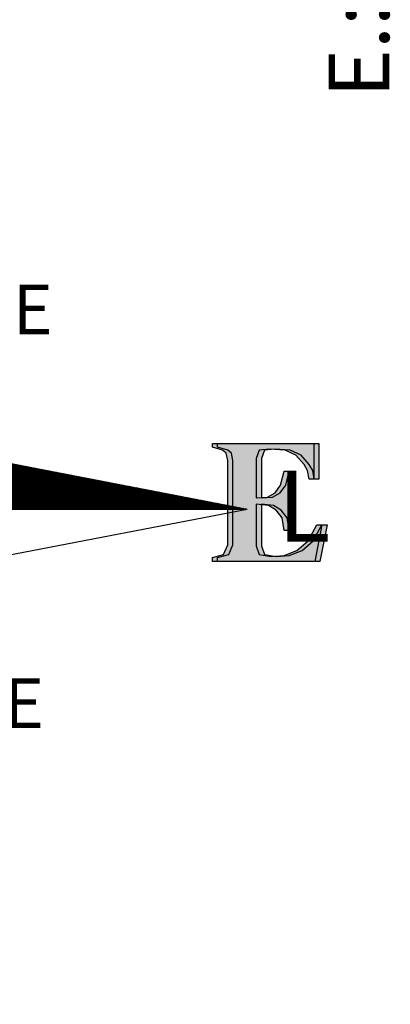
# Model space of a CAD drawing. Units: millimetres. Extents: x 274995 to 290941, y 1655057 to 1682328.
# Drawn here: x 284439 to 284450, y 1663692 to 1663720 of the extents above; entities that cross this region are included whole.
import ezdxf

# ---------------------------------------------------------------- set-up
doc = ezdxf.new("R2010")
doc.units = ezdxf.units.MM
doc.layers.add('MALHA', color=252, linetype='Continuous')
doc.layers.add('PRANCHA', color=8, linetype='Continuous')
doc.styles.add('ROMANT', font='romant.shx')
doc.styles.get("Standard").update_dxf_attribs({"font": 'arial.ttf'})

# ---------------------------------------------------------------- blocks, each defined once
blk = doc.blocks.new('norte')
at = {"color": 7}
for p in [(1.924, 1.956), (-11.943, 0.025), (1.924, -1.905)]:
    blk.add_line(p, (11.93, 0.025), dxfattribs=at)
at = {"color": 0}
for p, q in [((5.576, 0.025), (4.057, 1.544)), ((5.608, 0.025), (4.096, 1.536)), ((5.639, 0.025), (4.135, 1.529)), ((5.671, 0.025), (4.175, 1.521)), ((5.702, 0.025), (4.214, 1.514)), ((5.734, 0.025), (4.253, 1.506)), ((5.766, 0.025), (4.292, 1.499)), ((5.797, 0.025), (4.331, 1.491)), ((5.829, 0.025), (4.371, 1.484)), ((5.861, 0.025), (4.41, 1.476)), ((5.892, 0.025), (4.449, 1.468)), ((5.924, 0.025), (4.488, 1.461)), ((5.956, 0.025), (4.527, 1.453)), ((5.987, 0.025), (4.567, 1.446)), ((6.019, 0.025), (4.606, 1.438)), ((6.051, 0.025), (4.645, 1.431)), ((6.082, 0.025), (4.684, 1.423)), ((6.114, 0.025), (4.723, 1.415)), ((6.145, 0.025), (4.763, 1.408)), ((6.177, 0.025), (4.802, 1.4)), ((6.209, 0.025), (4.841, 1.393)), ((6.24, 0.025), (4.88, 1.385)), ((4.329, 0.025), (5.558, 1.254)), ((4.36, 0.025), (5.585, 1.249)), ((4.392, 0.025), (5.611, 1.244)), ((4.424, 0.025), (5.638, 1.239)), ((4.455, 0.025), (5.664, 1.234)), ((4.487, 0.025), (5.691, 1.229)), ((4.518, 0.025), (5.717, 1.224)), ((4.55, 0.025), (5.744, 1.219)), ((4.582, 0.025), (5.77, 1.213)), ((4.613, 0.025), (5.797, 1.208)), ((4.645, 0.025), (5.823, 1.203)), ((4.677, 0.025), (5.85, 1.198)), ((4.708, 0.025), (5.876, 1.193)), ((4.74, 0.025), (5.903, 1.188)), ((4.772, 0.025), (5.929, 1.183)), ((4.803, 0.025), (5.956, 1.178)), ((4.835, 0.025), (5.982, 1.173)), ((4.867, 0.025), (6.009, 1.167)), ((4.898, 0.025), (6.035, 1.162)), ((6.272, 0.025), (4.919, 1.378)), ((4.93, 0.025), (6.062, 1.157)), ((6.304, 0.025), (4.959, 1.37)), ((4.961, 0.025), (6.088, 1.152)), ((4.993, 0.025), (6.115, 1.147)), ((6.335, 0.025), (4.998, 1.362)), ((5.025, 0.025), (6.142, 1.142)), ((6.367, 0.025), (5.037, 1.355)), ((5.056, 0.025), (6.168, 1.137)), ((6.399, 0.025), (5.076, 1.347)), ((5.088, 0.025), (6.195, 1.132)), ((6.43, 0.025), (5.116, 1.34)), ((5.12, 0.025), (6.221, 1.126)), ((5.151, 0.025), (6.248, 1.121)), ((6.462, 0.025), (5.155, 1.332)), ((5.183, 0.025), (6.274, 1.116)), ((6.494, 0.025), (5.194, 1.325)), ((5.215, 0.025), (6.301, 1.111)), ((6.525, 0.025), (5.233, 1.317)), ((6.557, 0.025), (5.272, 1.31)), ((6.588, 0.025), (5.312, 1.302)), ((6.62, 0.025), (5.351, 1.294)), ((6.652, 0.025), (5.39, 1.287)), ((6.683, 0.025), (5.429, 1.279)), ((6.715, 0.025), (5.468, 1.272)), ((6.747, 0.025), (5.508, 1.264)), ((6.778, 0.025), (5.547, 1.257)), ((6.81, 0.025), (5.586, 1.249)), ((6.842, 0.025), (5.625, 1.241)), ((6.873, 0.025), (5.664, 1.234)), ((6.905, 0.025), (5.704, 1.226)), ((6.937, 0.025), (5.743, 1.219)), ((6.968, 0.025), (5.782, 1.211)), ((7, 0.025), (5.821, 1.204)), ((7.031, 0.025), (5.86, 1.196)), ((7.063, 0.025), (5.9, 1.189)), ((7.095, 0.025), (5.939, 1.181)), ((7.126, 0.025), (5.978, 1.173)), ((7.158, 0.025), (6.017, 1.166)), ((7.19, 0.025), (6.057, 1.158)), ((7.221, 0.025), (6.096, 1.151)), ((7.253, 0.025), (6.135, 1.143)), ((7.285, 0.025), (6.174, 1.136)), ((7.316, 0.025), (6.213, 1.128)), ((7.348, 0.025), (6.253, 1.12)), ((7.38, 0.025), (6.292, 1.113)), ((5.246, 0.025), (6.327, 1.106)), ((5.278, 0.025), (6.354, 1.101)), ((5.31, 0.025), (6.38, 1.096)), ((5.341, 0.025), (6.407, 1.091)), ((5.373, 0.025), (6.433, 1.086)), ((5.404, 0.025), (6.46, 1.08)), ((5.436, 0.025), (6.486, 1.075)), ((5.468, 0.025), (6.513, 1.07)), ((5.499, 0.025), (6.539, 1.065)), ((5.531, 0.025), (6.566, 1.06)), ((5.563, 0.025), (6.592, 1.055)), ((5.594, 0.025), (6.619, 1.05)), ((5.626, 0.025), (6.646, 1.045)), ((5.658, 0.025), (6.672, 1.039)), ((5.689, 0.025), (6.699, 1.034)), ((5.721, 0.025), (6.725, 1.029)), ((5.753, 0.025), (6.752, 1.024)), ((5.784, 0.025), (6.778, 1.019)), ((5.816, 0.025), (6.805, 1.014)), ((5.847, 0.025), (6.831, 1.009)), ((5.879, 0.025), (6.858, 1.004)), ((5.911, 0.025), (6.884, 0.999)), ((5.942, 0.025), (6.911, 0.993)), ((5.974, 0.025), (6.937, 0.988)), ((6.006, 0.025), (6.964, 0.983)), ((6.037, 0.025), (6.99, 0.978)), ((6.069, 0.025), (7.017, 0.973)), ((6.101, 0.025), (7.043, 0.968)), ((6.132, 0.025), (7.07, 0.963)), ((6.164, 0.025), (7.096, 0.958)), ((6.196, 0.025), (7.123, 0.952)), ((6.227, 0.025), (7.15, 0.947)), ((6.259, 0.025), (7.176, 0.942)), ((6.291, 0.025), (7.203, 0.937)), ((6.322, 0.025), (7.229, 0.932)), ((7.411, 0.025), (6.331, 1.105)), ((6.354, 0.025), (7.256, 0.927)), ((7.443, 0.025), (6.37, 1.098)), ((6.385, 0.025), (7.282, 0.922)), ((7.474, 0.025), (6.409, 1.09)), ((6.417, 0.025), (7.309, 0.917)), ((7.506, 0.025), (6.449, 1.083)), ((6.449, 0.025), (7.335, 0.912)), ((6.48, 0.025), (7.362, 0.906)), ((7.538, 0.025), (6.488, 1.075)), ((6.512, 0.025), (7.388, 0.901)), ((7.569, 0.025), (6.527, 1.067)), ((6.544, 0.025), (7.415, 0.896)), ((7.601, 0.025), (6.566, 1.06)), ((6.575, 0.025), (7.441, 0.891)), ((7.633, 0.025), (6.605, 1.052)), ((6.607, 0.025), (7.468, 0.886)), ((6.639, 0.025), (7.494, 0.881)), ((7.664, 0.025), (6.645, 1.045)), ((6.67, 0.025), (7.521, 0.876)), ((7.696, 0.025), (6.684, 1.037)), ((6.702, 0.025), (7.547, 0.871)), ((7.728, 0.025), (6.723, 1.03)), ((6.734, 0.025), (7.574, 0.865)), ((7.759, 0.025), (6.762, 1.022)), ((6.765, 0.025), (7.6, 0.86)), ((6.797, 0.025), (7.627, 0.855)), ((7.791, 0.025), (6.801, 1.015)), ((6.828, 0.025), (7.654, 0.85)), ((7.823, 0.025), (6.841, 1.007)), ((6.86, 0.025), (7.68, 0.845)), ((7.854, 0.025), (6.88, 0.999)), ((6.892, 0.025), (7.707, 0.84)), ((7.886, 0.025), (6.919, 0.992)), ((6.923, 0.025), (7.733, 0.835)), ((7.918, 0.025), (6.958, 0.984)), ((7.949, 0.025), (6.998, 0.977)), ((7.981, 0.025), (7.037, 0.969)), ((8.012, 0.025), (7.076, 0.962)), ((8.044, 0.025), (7.115, 0.954)), ((8.076, 0.025), (7.154, 0.946)), ((8.107, 0.025), (7.194, 0.939)), ((8.139, 0.025), (7.233, 0.931)), ((8.171, 0.025), (7.272, 0.924)), ((8.202, 0.025), (7.311, 0.916)), ((8.234, 0.025), (7.35, 0.909)), ((8.266, 0.025), (7.39, 0.901)), ((8.297, 0.025), (7.429, 0.893)), ((8.329, 0.025), (7.468, 0.886)), ((8.361, 0.025), (7.507, 0.878)), ((8.392, 0.025), (7.546, 0.871)), ((8.424, 0.025), (7.586, 0.863)), ((8.455, 0.025), (7.625, 0.856)), ((8.487, 0.025), (7.664, 0.848)), ((8.519, 0.025), (7.703, 0.841)), ((8.55, 0.025), (7.743, 0.833)), ((6.955, 0.025), (7.76, 0.83)), ((6.987, 0.025), (7.786, 0.825)), ((7.018, 0.025), (7.813, 0.819)), ((7.05, 0.025), (7.839, 0.814)), ((7.082, 0.025), (7.866, 0.809)), ((7.113, 0.025), (7.892, 0.804)), ((7.145, 0.025), (7.919, 0.799)), ((7.177, 0.025), (7.945, 0.794)), ((7.208, 0.025), (7.972, 0.789)), ((7.24, 0.025), (7.998, 0.784)), ((7.271, 0.025), (8.025, 0.778)), ((7.303, 0.025), (8.051, 0.773)), ((7.335, 0.025), (8.078, 0.768)), ((7.366, 0.025), (8.104, 0.763)), ((7.398, 0.025), (8.131, 0.758)), ((7.43, 0.025), (8.157, 0.753)), ((7.461, 0.025), (8.184, 0.748)), ((7.493, 0.025), (8.211, 0.743)), ((7.525, 0.025), (8.237, 0.738)), ((7.556, 0.025), (8.264, 0.732)), ((7.588, 0.025), (8.29, 0.727)), ((7.62, 0.025), (8.317, 0.722)), ((7.651, 0.025), (8.343, 0.717)), ((7.683, 0.025), (8.37, 0.712)), ((7.714, 0.025), (8.396, 0.707)), ((7.746, 0.025), (8.423, 0.702)), ((7.778, 0.025), (8.449, 0.697)), ((8.582, 0.025), (7.782, 0.825)), ((7.809, 0.025), (8.476, 0.691)), ((8.614, 0.025), (7.821, 0.818)), ((7.841, 0.025), (8.502, 0.686)), ((8.645, 0.025), (7.86, 0.81)), ((7.873, 0.025), (8.529, 0.681)), ((8.677, 0.025), (7.899, 0.803)), ((7.904, 0.025), (8.555, 0.676)), ((7.936, 0.025), (8.582, 0.671)), ((8.709, 0.025), (7.939, 0.795)), ((7.968, 0.025), (8.608, 0.666)), ((8.74, 0.025), (7.978, 0.788)), ((7.999, 0.025), (8.635, 0.661)), ((8.772, 0.025), (8.017, 0.78)), ((8.031, 0.025), (8.661, 0.656)), ((8.804, 0.025), (8.056, 0.772)), ((8.063, 0.025), (8.688, 0.651)), ((8.094, 0.025), (8.715, 0.645)), ((8.835, 0.025), (8.095, 0.765)), ((8.126, 0.025), (8.741, 0.64)), ((8.867, 0.025), (8.135, 0.757)), ((8.157, 0.025), (8.768, 0.635)), ((8.898, 0.025), (8.174, 0.75)), ((8.189, 0.025), (8.794, 0.63)), ((8.93, 0.025), (8.213, 0.742)), ((8.221, 0.025), (8.821, 0.625)), ((8.962, 0.025), (8.252, 0.735)), ((8.252, 0.025), (8.847, 0.62)), ((8.284, 0.025), (8.874, 0.615)), ((8.993, 0.025), (8.291, 0.727)), ((8.316, 0.025), (8.9, 0.61)), ((9.025, 0.025), (8.331, 0.719)), ((8.347, 0.025), (8.927, 0.604)), ((9.057, 0.025), (8.37, 0.712)), ((8.379, 0.025), (8.953, 0.599)), ((9.088, 0.025), (8.409, 0.704)), ((8.411, 0.025), (8.98, 0.594)), ((8.442, 0.025), (9.006, 0.589)), ((9.12, 0.025), (8.448, 0.697)), ((8.474, 0.025), (9.033, 0.584)), ((9.152, 0.025), (8.487, 0.689)), ((8.506, 0.025), (9.059, 0.579)), ((9.183, 0.025), (8.527, 0.682)), ((8.537, 0.025), (9.086, 0.574)), ((9.215, 0.025), (8.566, 0.674)), ((8.569, 0.025), (9.112, 0.569)), ((8.6, 0.025), (9.139, 0.564)), ((9.247, 0.025), (8.605, 0.667)), ((8.632, 0.025), (9.165, 0.558)), ((9.278, 0.025), (8.644, 0.659)), ((8.664, 0.025), (9.192, 0.553)), ((9.31, 0.025), (8.684, 0.651)), ((9.341, 0.025), (8.723, 0.644)), ((9.373, 0.025), (8.762, 0.636)), ((9.405, 0.025), (8.801, 0.629)), ((9.436, 0.025), (8.84, 0.621)), ((9.468, 0.025), (8.88, 0.614)), ((9.5, 0.025), (8.919, 0.606)), ((9.531, 0.025), (8.958, 0.598)), ((9.563, 0.025), (8.997, 0.591)), ((9.595, 0.025), (9.036, 0.583)), ((9.626, 0.025), (9.076, 0.576)), ((9.658, 0.025), (9.115, 0.568)), ((9.69, 0.025), (9.154, 0.561)), ((8.695, 0.025), (9.219, 0.548)), ((8.727, 0.025), (9.245, 0.543)), ((8.759, 0.025), (9.272, 0.538)), ((8.79, 0.025), (9.298, 0.533)), ((8.822, 0.025), (9.325, 0.528)), ((8.854, 0.025), (9.351, 0.523)), ((8.885, 0.025), (9.378, 0.517)), ((8.917, 0.025), (9.404, 0.512)), ((8.949, 0.025), (9.431, 0.507)), ((8.98, 0.025), (9.457, 0.502)), ((9.012, 0.025), (9.484, 0.497)), ((9.044, 0.025), (9.51, 0.492)), ((9.075, 0.025), (9.537, 0.487)), ((9.107, 0.025), (9.563, 0.482)), ((9.138, 0.025), (9.59, 0.477)), ((9.17, 0.025), (9.616, 0.471)), ((9.721, 0.025), (9.193, 0.553)), ((9.202, 0.025), (9.643, 0.466)), ((9.753, 0.025), (9.232, 0.545)), ((9.233, 0.025), (9.669, 0.461)), ((9.265, 0.025), (9.696, 0.456)), ((9.784, 0.025), (9.272, 0.538)), ((9.297, 0.025), (9.723, 0.451)), ((9.816, 0.025), (9.311, 0.53)), ((9.328, 0.025), (9.749, 0.446)), ((9.848, 0.025), (9.35, 0.523)), ((9.36, 0.025), (9.776, 0.441)), ((9.879, 0.025), (9.389, 0.515)), ((9.392, 0.025), (9.802, 0.436)), ((9.423, 0.025), (9.829, 0.43)), ((9.911, 0.025), (9.428, 0.508)), ((9.455, 0.025), (9.855, 0.425)), ((9.943, 0.025), (9.468, 0.5)), ((9.487, 0.025), (9.882, 0.42)), ((9.974, 0.025), (9.507, 0.493)), ((9.518, 0.025), (9.908, 0.415)), ((10.006, 0.025), (9.546, 0.485)), ((9.55, 0.025), (9.935, 0.41)), ((9.581, 0.025), (9.961, 0.405)), ((10.038, 0.025), (9.585, 0.477)), ((9.613, 0.025), (9.988, 0.4)), ((10.069, 0.025), (9.625, 0.47)), ((9.645, 0.025), (10.014, 0.395)), ((10.101, 0.025), (9.664, 0.462)), ((9.676, 0.025), (10.041, 0.389)), ((10.133, 0.025), (9.703, 0.455)), ((9.708, 0.025), (10.067, 0.384)), ((9.74, 0.025), (10.094, 0.379)), ((10.164, 0.025), (9.742, 0.447)), ((9.771, 0.025), (10.12, 0.374)), ((10.196, 0.025), (9.781, 0.44)), ((9.803, 0.025), (10.147, 0.369)), ((10.228, 0.025), (9.821, 0.432)), ((9.835, 0.025), (10.173, 0.364)), ((10.259, 0.025), (9.86, 0.424)), ((9.866, 0.025), (10.2, 0.359)), ((9.898, 0.025), (10.227, 0.354)), ((10.291, 0.025), (9.899, 0.417)), ((9.93, 0.025), (10.253, 0.349)), ((10.322, 0.025), (9.938, 0.409)), ((9.961, 0.025), (10.28, 0.343)), ((10.354, 0.025), (9.977, 0.402)), ((9.993, 0.025), (10.306, 0.338)), ((10.386, 0.025), (10.017, 0.394)), ((10.024, 0.025), (10.333, 0.333)), ((10.417, 0.025), (10.056, 0.387)), ((10.056, 0.025), (10.359, 0.328)), ((10.088, 0.025), (10.386, 0.323)), ((10.449, 0.025), (10.095, 0.379)), ((10.119, 0.025), (10.412, 0.318)), ((10.481, 0.025), (10.134, 0.371)), ((10.151, 0.025), (10.439, 0.313)), ((10.512, 0.025), (10.173, 0.364)), ((10.183, 0.025), (10.465, 0.308)), ((10.544, 0.025), (10.213, 0.356)), ((10.214, 0.025), (10.492, 0.302)), ((10.246, 0.025), (10.518, 0.297)), ((10.576, 0.025), (10.252, 0.349)), ((10.278, 0.025), (10.545, 0.292)), ((10.607, 0.025), (10.291, 0.341)), ((10.309, 0.025), (10.571, 0.287)), ((10.639, 0.025), (10.33, 0.334)), ((10.341, 0.025), (10.598, 0.282)), ((10.671, 0.025), (10.369, 0.326)), ((10.373, 0.025), (10.624, 0.277)), ((10.702, 0.025), (10.409, 0.319)), ((10.734, 0.025), (10.448, 0.311)), ((10.765, 0.025), (10.487, 0.303)), ((10.797, 0.025), (10.526, 0.296)), ((10.829, 0.025), (10.566, 0.288)), ((10.86, 0.025), (10.605, 0.281)), ((10.404, 0.025), (10.651, 0.272)), ((10.436, 0.025), (10.677, 0.267)), ((10.467, 0.025), (10.704, 0.262)), ((10.499, 0.025), (10.73, 0.256)), ((10.531, 0.025), (10.757, 0.251)), ((10.562, 0.025), (10.784, 0.246)), ((10.594, 0.025), (10.81, 0.241)), ((10.626, 0.025), (10.837, 0.236)), ((10.892, 0.025), (10.644, 0.273)), ((10.657, 0.025), (10.863, 0.231)), ((10.924, 0.025), (10.683, 0.266)), ((10.689, 0.025), (10.89, 0.226)), ((10.721, 0.025), (10.916, 0.221)), ((10.955, 0.025), (10.722, 0.258)), ((10.752, 0.025), (10.943, 0.215)), ((10.987, 0.025), (10.762, 0.25)), ((10.784, 0.025), (10.969, 0.21)), ((11.019, 0.025), (10.801, 0.243)), ((10.816, 0.025), (10.996, 0.205)), ((11.05, 0.025), (10.84, 0.235)), ((10.847, 0.025), (11.022, 0.2)), ((11.082, 0.025), (10.879, 0.228)), ((10.879, 0.025), (11.049, 0.195)), ((10.91, 0.025), (11.075, 0.19)), ((11.114, 0.025), (10.918, 0.22)), ((10.942, 0.025), (11.102, 0.185)), ((11.145, 0.025), (10.958, 0.213)), ((10.974, 0.025), (11.128, 0.18)), ((11.177, 0.025), (10.997, 0.205)), ((11.005, 0.025), (11.155, 0.175)), ((11.208, 0.025), (11.036, 0.197)), ((11.037, 0.025), (11.181, 0.169)), ((11.069, 0.025), (11.208, 0.164)), ((11.24, 0.025), (11.075, 0.19)), ((11.1, 0.025), (11.234, 0.159)), ((11.272, 0.025), (11.114, 0.182)), ((11.132, 0.025), (11.261, 0.154)), ((11.303, 0.025), (11.154, 0.175)), ((11.164, 0.025), (11.288, 0.149)), ((11.335, 0.025), (11.193, 0.167)), ((11.195, 0.025), (11.314, 0.144)), ((11.227, 0.025), (11.341, 0.139)), ((11.367, 0.025), (11.232, 0.16)), ((11.259, 0.025), (11.367, 0.134)), ((11.398, 0.025), (11.271, 0.152)), ((11.29, 0.025), (11.394, 0.128)), ((11.43, 0.025), (11.311, 0.145)), ((11.322, 0.025), (11.42, 0.123)), ((11.462, 0.025), (11.35, 0.137)), ((11.354, 0.025), (11.447, 0.118)), ((11.385, 0.025), (11.473, 0.113)), ((11.493, 0.025), (11.389, 0.129)), ((11.417, 0.025), (11.5, 0.108)), ((11.525, 0.025), (11.428, 0.122)), ((11.448, 0.025), (11.526, 0.103)), ((11.557, 0.025), (11.467, 0.114)), ((11.48, 0.025), (11.553, 0.098)), ((11.588, 0.025), (11.507, 0.107)), ((11.512, 0.025), (11.579, 0.093)), ((11.543, 0.025), (11.606, 0.088)), ((11.62, 0.025), (11.546, 0.099)), ((11.575, 0.025), (11.632, 0.082)), ((11.651, 0.025), (11.585, 0.092)), ((11.607, 0.025), (11.659, 0.077)), ((11.683, 0.025), (11.624, 0.084)), ((11.638, 0.025), (11.685, 0.072)), ((11.715, 0.025), (11.663, 0.076)), ((11.67, 0.025), (11.712, 0.067)), ((11.702, 0.025), (11.738, 0.062)), ((11.746, 0.025), (11.703, 0.069)), ((11.733, 0.025), (11.765, 0.057)), ((11.778, 0.025), (11.742, 0.061)), ((11.765, 0.025), (11.792, 0.052)), ((11.81, 0.025), (11.781, 0.054)), ((11.797, 0.025), (11.818, 0.047)), ((11.841, 0.025), (11.82, 0.046)), ((11.828, 0.025), (11.845, 0.041)), ((11.873, 0.025), (11.859, 0.039)), ((11.86, 0.025), (11.871, 0.036)), ((11.891, 0.025), (11.898, 0.031)), ((11.905, 0.025), (11.899, 0.031)), ((11.923, 0.025), (11.924, 0.026))]:
    blk.add_line(p, q, dxfattribs=at)
at = {"color": 7, "style": 'ROMANT'}
for s, height, p in [('NE', 1.3989, (3.967, 4.932)), ('L', 1.998, (12.784, -0.891)), ('SE', 1.3989, (3.967, -6.124))]:
    blk.add_text(s, height=height, dxfattribs=at).set_placement(p)
blk = doc.blocks.new('SOMBRA N')
at = {"layer": 'PRANCHA'}
blk.add_hatch(color=254, dxfattribs=at).paths.add_polyline_path([(1, 3.241), (0, 3.241), (0, 3.099), (0.099, 3.04), (0.385, 2.757), (0.385, 0.412), (0.273, 0.086), (0, 0), (0, -0.115), (1.115, -0.115), (1.115, 0), (0.714, 0.142), (0.628, 0.5), (0.628, 2.484), (2.813, -0.217), (2.957, -0.217), (2.957, 2.684), (3, 2.955), (3.128, 3.056), (3.342, 3.099), (3.342, 3.241), (2.286, 3.241), (2.286, 3.099), (2.529, 3.04), (2.671, 2.928), (2.757, 2.599), (2.727, 1.112)])
at = {"layer": 'PRANCHA', "color": 254}
for p, q in [((0, 3.099), (0, 3.241)), ((0, 3.241), (1, 3.241)), ((0.099, 3.04), (0, 3.099)), ((1, 3.241), (2.727, 1.112)), ((2.286, 3.099), (2.286, 3.241)), ((2.286, 3.241), (3.342, 3.241)), ((2.529, 3.04), (2.286, 3.099)), ((3.128, 3.056), (3, 2.955)), ((3.342, 3.099), (3.128, 3.056)), ((3.342, 3.241), (3.342, 3.099)), ((0.385, 2.757), (0.099, 3.04)), ((2.671, 2.928), (2.529, 3.04)), ((2.757, 2.599), (2.671, 2.928)), ((3, 2.955), (2.957, 2.684)), ((0.385, 0.412), (0.385, 2.757)), ((2.727, 1.112), (2.757, 2.599)), ((2.957, 2.684), (2.957, -0.217)), ((2.813, -0.217), (0.628, 2.484)), ((0.628, 2.484), (0.628, 0.5)), ((0.273, 0.086), (0.385, 0.412)), ((0.628, 0.5), (0.714, 0.142)), ((0, 0), (0.273, 0.086)), ((0, -0.115), (0, 0)), ((0.714, 0.142), (1.115, 0)), ((1.115, 0), (1.115, -0.115)), ((1.115, -0.115), (0, -0.115)), ((0, -0.115), (0, -0.115)), ((2.957, -0.217), (2.813, -0.217))]:
    blk.add_line(p, q, dxfattribs=at)
blk = doc.blocks.new('SOMBRA E')
at = {"layer": 'PRANCHA'}
blk.add_hatch(color=254, dxfattribs=at).paths.add_polyline_path([(1.227, 2.898), (1.313, 3.126), (1.599, 3.155), (2.04, 3.126), (2.342, 2.984), (2.57, 2.727), (2.668, 2.556), (2.711, 2.313), (2.84, 2.313), (2.84, 3.313), (0, 3.313), (0, 3.214), (0.283, 3.126), (0.385, 3.04), (0.428, 2.842), (0.428, 0.471), (0.313, 0.201), (0, 0.115), (0, 0), (2.869, 0), (3.07, 1.027), (2.928, 1.027), (2.684, 0.586), (2.369, 0.313), (2.011, 0.171), (1.642, 0.142), (1.313, 0.201), (1.227, 0.441), (1.227, 1.612), (1.57, 1.57), (1.783, 1.441), (1.955, 1.227), (2.011, 0.869), (2.155, 0.869), (2.155, 2.54), (2.011, 2.54), (1.912, 2.142), (1.757, 1.928), (1.54, 1.813), (1.227, 1.786)])
at = {"layer": 'PRANCHA', "color": 254}
blk.add_lwpolyline([(0, 3.214), (0, 3.313), (2.84, 3.313), (2.84, 2.313), (2.711, 2.313), (2.668, 2.556), (2.57, 2.727), (2.342, 2.984), (2.04, 3.126), (1.599, 3.155), (1.313, 3.126), (1.227, 2.898), (1.227, 1.786), (1.54, 1.813), (1.757, 1.928), (1.912, 2.142), (2.011, 2.54), (2.155, 2.54), (2.155, 0.869), (2.011, 0.869), (1.955, 1.227), (1.783, 1.441), (1.57, 1.57), (1.227, 1.612), (1.227, 0.441), (1.313, 0.201), (1.642, 0.142), (2.011, 0.171), (2.369, 0.313), (2.684, 0.586), (2.928, 1.027), (3.07, 1.027), (2.869, 0), (0, 0), (0, 0.115), (0.313, 0.201), (0.428, 0.471), (0.428, 2.842), (0.385, 3.04), (0.283, 3.126), (0, 3.214)], close=True, dxfattribs=at)
blk = doc.blocks.new('SOMBRA S')
at = {"layer": 'PRANCHA'}
blk.add_hatch(color=254, dxfattribs=at).paths.add_polyline_path([(1.086, 2.313), (0.658, 2.556), (0.586, 2.869), (0.773, 3.257), (1.086, 3.342), (1.471, 3.227), (1.757, 3.013), (1.914, 2.701), (2.029, 2.428), (2.201, 2.428), (2.201, 3.513), (2.029, 3.513), (1.971, 3.369), (1.872, 3.342), (1.586, 3.398), (1.115, 3.484), (0.529, 3.369), (0.214, 3.128), (0.056, 2.813), (0.029, 2.527), (0.029, 2.313), (0.099, 2.056), (0.358, 1.783), (0.858, 1.471), (1.201, 1.313), (1.586, 1.086), (1.757, 0.714), (1.727, 0.615), (1.642, 0.414), (1.471, 0.241), (1.142, 0.158), (0.714, 0.241), (0.414, 0.5), (0.214, 0.829), (0.128, 1.227), (0, 1.227), (0, 0), (0.128, 0), (0.158, 0.115), (0.273, 0.184), (0.385, 0.158), (0.559, 0.086), (0.773, 0.029), (1.115, 0), (1.684, 0.099), (2.056, 0.329), (2.257, 0.684), (2.342, 1.056), (2.286, 1.385), (2.115, 1.671), (1.914, 1.842), (1.786, 1.914)])
at = {"layer": 'PRANCHA', "color": 254}
blk.add_lwpolyline([(2.201, 2.428), (2.029, 2.428), (1.914, 2.701), (1.757, 3.013), (1.471, 3.227), (1.086, 3.342), (0.773, 3.257), (0.586, 2.869), (0.658, 2.556), (1.086, 2.313), (1.786, 1.914), (1.914, 1.842), (2.115, 1.671), (2.286, 1.385), (2.342, 1.056), (2.257, 0.684), (2.056, 0.329), (1.684, 0.099), (1.115, 0), (0.773, 0.029), (0.559, 0.086), (0.385, 0.158), (0.273, 0.184), (0.158, 0.115), (0.128, 0), (0, 0), (0, 1.227), (0.128, 1.227), (0.214, 0.829), (0.414, 0.5), (0.714, 0.241), (1.142, 0.158), (1.471, 0.241), (1.642, 0.414), (1.727, 0.615), (1.757, 0.714), (1.586, 1.086), (1.201, 1.313), (0.858, 1.471), (0.358, 1.783), (0.099, 2.056), (0.029, 2.313), (0.029, 2.527), (0.056, 2.813), (0.214, 3.128), (0.529, 3.369), (1.115, 3.484), (1.586, 3.398), (1.872, 3.342), (1.971, 3.369), (2.029, 3.513), (2.201, 3.513), (2.201, 2.428)], close=True, dxfattribs=at)
blk = doc.blocks.new('SOMBRA W')
at = {"layer": 'PRANCHA'}
blk.add_hatch(color=254, dxfattribs=at).paths.add_polyline_path([(1.671, 2.842), (1.615, 2.984), (1.615, 3.128), (1.698, 3.243), (1.984, 3.316), (1.984, 3.428), (0.441, 3.428), (0.441, 3.316), (0.671, 3.273), (0.799, 3.158), (0.971, 2.684), (0.385, 1.171), (-0.201, 2.928), (-0.23, 3.013), (-0.23, 3.128), (-0.171, 3.273), (0.056, 3.316), (0.056, 3.428), (-1.372, 3.428), (-1.372, 3.316), (-1.171, 3.243), (-1.029, 2.984), (0, 0), (0.142, 0), (1.056, 2.342), (1.885, 0), (2.027, 0), (3.013, 2.984), (3.128, 3.214), (3.342, 3.316), (3.342, 3.444), (2.457, 3.428), (2.457, 3.316), (2.668, 3.273), (2.727, 3.184), (2.783, 3.099), (2.757, 2.872), (2.198, 1.23)])
at = {"layer": 'PRANCHA', "color": 254}
blk.add_lwpolyline([(3.342, 3.444), (3.342, 3.316), (3.128, 3.214), (3.013, 2.984), (2.027, 0), (1.885, 0), (1.056, 2.342), (0.142, 0), (0, 0), (-1.029, 2.984), (-1.171, 3.243), (-1.372, 3.316), (-1.372, 3.428), (0.056, 3.428), (0.056, 3.316), (-0.171, 3.273), (-0.23, 3.128), (-0.23, 3.013), (-0.201, 2.928), (0.385, 1.171), (0.971, 2.684), (0.799, 3.158), (0.671, 3.273), (0.441, 3.316), (0.441, 3.428), (1.984, 3.428), (1.984, 3.316), (1.698, 3.243), (1.615, 3.128), (1.615, 2.984), (1.671, 2.842), (2.198, 1.23), (2.757, 2.872), (2.783, 3.099), (2.727, 3.184), (2.668, 3.273), (2.457, 3.316), (2.457, 3.428), (3.342, 3.444)], close=True, dxfattribs=at)
blk = doc.blocks.new('SOMBRAS')
for name, p in [('SOMBRA N', (-1.586, 10.489)), ('SOMBRA E', (11.099, -1.447)), ('SOMBRA W', (-13.64, -1.935)), ('SOMBRA S', (-0.786, -13.884))]:
    blk.add_blockref(name, p)
blk = doc.blocks.new('N')
at = {"layer": 'PRANCHA'}
blk.add_hatch(color=170, dxfattribs=at).paths.add_polyline_path([(1, 3.356), (0, 3.356), (0, 3.214), (0.099, 3.155), (0.385, 2.872), (0.385, 0.527), (0.273, 0.201), (0, 0.115), (0, 0), (1.115, 0), (1.115, 0.115), (0.714, 0.257), (0.628, 0.615), (0.628, 2.599), (2.813, -0.102), (2.957, -0.102), (2.957, 2.799), (3, 3.07), (3.128, 3.171), (3.342, 3.214), (3.342, 3.356), (2.286, 3.356), (2.286, 3.214), (2.529, 3.155), (2.671, 3.043), (2.757, 2.714), (2.727, 1.227)])
at = {"layer": 'PRANCHA', "color": 170}
blk.add_lwpolyline([(0, 0), (0, 0.115), (0.273, 0.201), (0.385, 0.527), (0.385, 2.872), (0.099, 3.155), (0, 3.214), (0, 3.356), (1, 3.356), (2.727, 1.227), (2.757, 2.714), (2.671, 3.043), (2.529, 3.155), (2.286, 3.214), (2.286, 3.356), (3.342, 3.356), (3.342, 3.214), (3.128, 3.171), (3, 3.07), (2.957, 2.799), (2.957, -0.102), (2.813, -0.102), (0.628, 2.599), (0.628, 0.615), (0.714, 0.257), (1.115, 0.115), (1.115, 0), (0, 0)], close=True, dxfattribs=at)
blk = doc.blocks.new('E')
at = {"layer": 'PRANCHA'}
blk.add_hatch(color=252, dxfattribs=at).paths.add_polyline_path([(1.227, 2.898), (1.313, 3.126), (1.599, 3.155), (2.04, 3.126), (2.342, 2.984), (2.57, 2.727), (2.668, 2.556), (2.711, 2.313), (2.84, 2.313), (2.84, 3.313), (0, 3.313), (0, 3.214), (0.283, 3.126), (0.385, 3.04), (0.428, 2.842), (0.428, 0.471), (0.313, 0.201), (0, 0.115), (0, 0), (2.869, 0), (3.07, 1.027), (2.928, 1.027), (2.684, 0.586), (2.369, 0.313), (2.011, 0.171), (1.642, 0.142), (1.313, 0.201), (1.227, 0.441), (1.227, 1.612), (1.57, 1.57), (1.783, 1.441), (1.955, 1.227), (2.011, 0.869), (2.155, 0.869), (2.155, 2.54), (2.011, 2.54), (1.912, 2.142), (1.757, 1.928), (1.54, 1.813), (1.227, 1.786)])
at = {"layer": 'PRANCHA', "color": 252}
blk.add_lwpolyline([(0, 3.214), (0, 3.313), (2.84, 3.313), (2.84, 2.313), (2.711, 2.313), (2.668, 2.556), (2.57, 2.727), (2.342, 2.984), (2.04, 3.126), (1.599, 3.155), (1.313, 3.126), (1.227, 2.898), (1.227, 1.786), (1.54, 1.813), (1.757, 1.928), (1.912, 2.142), (2.011, 2.54), (2.155, 2.54), (2.155, 0.869), (2.011, 0.869), (1.955, 1.227), (1.783, 1.441), (1.57, 1.57), (1.227, 1.612), (1.227, 0.441), (1.313, 0.201), (1.642, 0.142), (2.011, 0.171), (2.369, 0.313), (2.684, 0.586), (2.928, 1.027), (3.07, 1.027), (2.869, 0), (0, 0), (0, 0.115), (0.313, 0.201), (0.428, 0.471), (0.428, 2.842), (0.385, 3.04), (0.283, 3.126), (0, 3.214)], close=True, dxfattribs=at)
blk = doc.blocks.new('S')
at = {"layer": 'PRANCHA'}
blk.add_hatch(color=252, dxfattribs=at).paths.add_polyline_path([(1.086, 2.313), (0.658, 2.556), (0.586, 2.869), (0.773, 3.257), (1.086, 3.342), (1.471, 3.227), (1.757, 3.013), (1.914, 2.701), (2.029, 2.428), (2.201, 2.428), (2.201, 3.513), (2.029, 3.513), (1.971, 3.369), (1.872, 3.342), (1.586, 3.398), (1.115, 3.484), (0.529, 3.369), (0.214, 3.128), (0.056, 2.813), (0.029, 2.527), (0.029, 2.313), (0.099, 2.056), (0.358, 1.783), (0.858, 1.471), (1.201, 1.313), (1.586, 1.086), (1.757, 0.714), (1.727, 0.615), (1.642, 0.414), (1.471, 0.241), (1.142, 0.158), (0.714, 0.241), (0.414, 0.5), (0.214, 0.829), (0.128, 1.227), (0, 1.227), (0, 0), (0.128, 0), (0.158, 0.115), (0.273, 0.184), (0.385, 0.158), (0.559, 0.086), (0.773, 0.029), (1.115, 0), (1.684, 0.099), (2.056, 0.329), (2.257, 0.684), (2.342, 1.056), (2.286, 1.385), (2.115, 1.671), (1.914, 1.842), (1.786, 1.914)])
at = {"layer": 'PRANCHA', "color": 252}
blk.add_lwpolyline([(2.201, 2.428), (2.029, 2.428), (1.914, 2.701), (1.757, 3.013), (1.471, 3.227), (1.086, 3.342), (0.773, 3.257), (0.586, 2.869), (0.658, 2.556), (1.086, 2.313), (1.786, 1.914), (1.914, 1.842), (2.115, 1.671), (2.286, 1.385), (2.342, 1.056), (2.257, 0.684), (2.056, 0.329), (1.684, 0.099), (1.115, 0), (0.773, 0.029), (0.559, 0.086), (0.385, 0.158), (0.273, 0.184), (0.158, 0.115), (0.128, 0), (0, 0), (0, 1.227), (0.128, 1.227), (0.214, 0.829), (0.414, 0.5), (0.714, 0.241), (1.142, 0.158), (1.471, 0.241), (1.642, 0.414), (1.727, 0.615), (1.757, 0.714), (1.586, 1.086), (1.201, 1.313), (0.858, 1.471), (0.358, 1.783), (0.099, 2.056), (0.029, 2.313), (0.029, 2.527), (0.056, 2.813), (0.214, 3.128), (0.529, 3.369), (1.115, 3.484), (1.586, 3.398), (1.872, 3.342), (1.971, 3.369), (2.029, 3.513), (2.201, 3.513), (2.201, 2.428)], close=True, dxfattribs=at)
blk = doc.blocks.new('W')
at = {"layer": 'PRANCHA'}
blk.add_hatch(color=252, dxfattribs=at).paths.add_polyline_path([(1.671, 2.842), (1.615, 2.984), (1.615, 3.128), (1.698, 3.243), (1.984, 3.316), (1.984, 3.428), (0.441, 3.428), (0.441, 3.316), (0.671, 3.273), (0.799, 3.158), (0.971, 2.684), (0.385, 1.171), (-0.201, 2.928), (-0.23, 3.013), (-0.23, 3.128), (-0.171, 3.273), (0.056, 3.316), (0.056, 3.428), (-1.372, 3.428), (-1.372, 3.316), (-1.171, 3.243), (-1.029, 2.984), (0, 0), (0.142, 0), (1.056, 2.342), (1.885, 0), (2.027, 0), (3.013, 2.984), (3.128, 3.214), (3.342, 3.316), (3.342, 3.444), (2.457, 3.428), (2.457, 3.316), (2.668, 3.273), (2.727, 3.184), (2.783, 3.099), (2.757, 2.872), (2.198, 1.23)])
at = {"layer": 'PRANCHA', "color": 252}
blk.add_lwpolyline([(3.342, 3.444), (3.342, 3.316), (3.128, 3.214), (3.013, 2.984), (2.027, 0), (1.885, 0), (1.056, 2.342), (0.142, 0), (0, 0), (-1.029, 2.984), (-1.171, 3.243), (-1.372, 3.316), (-1.372, 3.428), (0.056, 3.428), (0.056, 3.316), (-0.171, 3.273), (-0.23, 3.128), (-0.23, 3.013), (-0.201, 2.928), (0.385, 1.171), (0.971, 2.684), (0.799, 3.158), (0.671, 3.273), (0.441, 3.316), (0.441, 3.428), (1.984, 3.428), (1.984, 3.316), (1.698, 3.243), (1.615, 3.128), (1.615, 2.984), (1.671, 2.842), (2.198, 1.23), (2.757, 2.872), (2.783, 3.099), (2.727, 3.184), (2.668, 3.273), (2.457, 3.316), (2.457, 3.428), (3.342, 3.444)], close=True, dxfattribs=at)
blk = doc.blocks.new('PRIMARIA')
at = {"rotation": 5.47678285e-08}
blk.add_blockref('N', (-1.73, 10.374), dxfattribs=at)
for name, p in [('E', (10.955, -1.447)), ('W', (-13.785, -1.935)), ('S', (-0.93, -13.884))]:
    blk.add_blockref(name, p)
blk = doc.blocks.new('ROSA DOS VENTOS')
for name in ['norte', 'PRIMARIA', 'SOMBRAS']:
    blk.add_blockref(name, (0, 0))

msp = doc.modelspace()

# ---------------------------------------------------------------- block references
msp.add_blockref('ROSA DOS VENTOS', (284433.75604, 1663705.78859))

# ---------------------------------------------------------------- texts
at = {"layer": 'MALHA', "color": 7, "insert": (284448.82011, 1663722.88428), "char_height": 1.7, "attachment_point": 5, "rotation": 90}
msp.add_mtext('\\A1;E.:284.450', dxfattribs=at)

doc.saveas('drawing.dxf')
